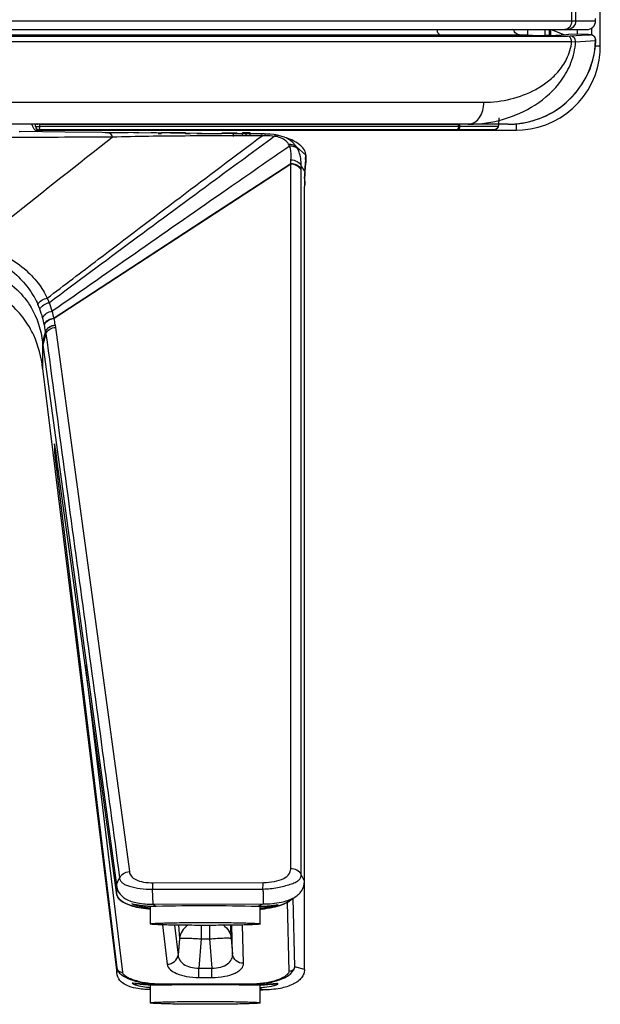
# Model space of a CAD drawing. Units: inches. Extents: x 0 to 157, y 0 to 118.
# Drawn here: x 152 to 154, y 42 to 46 of the extents above; entities that cross this region are included whole.
import ezdxf

# ---------------------------------------------------------------- set-up
doc = ezdxf.new("R2010")
doc.units = ezdxf.units.IN
doc.header["$LTSCALE"] = 8.661417
doc.header["$MEASUREMENT"] = 0
doc.layers.add('3_ALL_AXES', color=7, linetype='CONTINUOUS')
doc.layers.add('7_ALL_FEATURES', color=7, linetype='CONTINUOUS')

msp = doc.modelspace()

# ---------------------------------------------------------------- linework, layer by layer
at = {"layer": '3_ALL_AXES', "color": 7, "linetype": 'Continuous'}
for p, q in [((154.2854, 45.7789), (154.2854, 80.7823)), ((153.7023, 45.8371), (144.5308, 45.8362)), ((152.8676, 45.8365), (152.4674, 45.8364)), ((153.4948, 45.8369), (153.3008, 45.8367)), ((153.6385, 45.837), (153.4948, 45.8369)), ((153.7023, 45.8371), (153.6385, 45.837)), ((153.7023, 45.8371), (153.7023, 45.8376)), ((153.9717, 45.8376), (153.7023, 45.8371)), ((154.0244, 45.8376), (154.0244, 45.8174)), ((154.0874, 45.8376), (154.0874, 45.8167)), ((154.1029, 45.8376), (154.1029, 45.8167)), ((154.1067, 45.8376), (154.1067, 45.8309)), ((154.109, 45.8376), (154.1545, 45.82)), ((154.2027, 45.8376), (154.2027, 45.8205)), ((154.2539, 45.8429), (154.2539, 45.8186)), ((153.7157, 45.8174), (144.5308, 45.8165)), ((144.5308, 45.8143), (154.1674, 45.8145)), ((152.8762, 45.8168), (152.4741, 45.8167)), ((153.5069, 45.8172), (153.3118, 45.817)), ((153.6515, 45.8173), (153.5069, 45.8172)), ((153.7157, 45.8174), (153.6515, 45.8173)), ((154.0004, 45.8179), (153.7157, 45.8174)), ((154.0244, 45.8174), (154.0004, 45.8179)), ((154.1029, 45.8167), (154.0874, 45.8167)), ((154.1029, 45.8167), (154.108, 45.817)), ((154.108, 45.817), (154.1628, 45.8205)), ((154.1628, 45.8205), (154.1733, 45.8212)), ((154.1674, 45.8145), (154.1781, 45.8147)), ((154.2383, 45.8196), (154.1733, 45.8212)), ((154.1781, 45.8147), (154.2383, 45.8184)), ((154.1969, 45.7941), (154.2686, 45.7988)), ((154.2434, 45.8195), (154.2383, 45.8196)), ((154.2383, 45.8184), (154.2498, 45.8191)), ((154.2459, 45.8194), (154.2434, 45.8195)), ((154.2686, 45.7988), (154.2692, 45.7989)), ((144.5308, 45.7946), (154.1827, 45.7948)), ((154.1827, 45.7948), (154.1969, 45.7941)), ((154.2679, 45.7789), (154.2854, 45.7789)), ((102.1292, 45.5777), (153.8684, 45.5777)), ((153.9217, 45.4946), (153.9231, 45.522)), ((153.9556, 45.499), (102.1292, 45.499)), ((152.2642, 45.4905), (152.2638, 45.499)), ((153.9063, 45.4793), (152.276, 45.4793)), ((152.2793, 45.499), (153.7781, 45.499)), ((152.2797, 45.4905), (152.2793, 45.499)), ((153.9179, 45.4905), (152.2797, 45.4905)), ((153.771, 45.4795), (153.7695, 45.4793)), ((153.7778, 45.4905), (153.7781, 45.499)), ((153.7826, 45.4905), (153.7831, 45.499)), ((153.8088, 45.499), (153.8045, 45.499)), ((153.8125, 45.499), (153.8135, 45.499)), ((153.9187, 45.4908), (153.9179, 45.4905)), ((153.9204, 45.4902), (153.9212, 45.4921)), ((153.9843, 45.5006), (153.9843, 45.4777)), ((152.3694, 45.4711), (152.2071, 45.4728)), ((152.2634, 45.4777), (153.9843, 45.4777)), ((152.2712, 45.4721), (152.2691, 45.4733)), ((152.6337, 45.4678), (152.3694, 45.4711)), ((152.5957, 45.4688), (152.513, 45.4688)), ((152.5957, 45.4683), (152.5957, 45.4688)), ((152.6278, 45.4688), (152.614, 45.4688)), ((152.614, 45.4681), (152.614, 45.4688)), ((152.6783, 45.4688), (152.6278, 45.467)), ((152.6278, 45.467), (152.6278, 45.4688)), ((152.6967, 45.4688), (152.6783, 45.4688)), ((152.6783, 45.4674), (152.6783, 45.4688)), ((152.6967, 45.4672), (152.6967, 45.4688)), ((152.7151, 45.4647), (152.703, 45.4647)), ((152.7702, 45.4688), (152.7151, 45.4688)), ((152.7151, 45.467), (152.7151, 45.4688)), ((152.7817, 45.4687), (152.7702, 45.4688)), ((152.7702, 45.4664), (152.7702, 45.4688)), ((152.7909, 45.4685), (152.7817, 45.4687)), ((152.7817, 45.4663), (152.7817, 45.4687)), ((152.7978, 45.4682), (152.7909, 45.4685)), ((152.7909, 45.4662), (152.7909, 45.4685)), ((152.8001, 45.4679), (152.7978, 45.4682)), ((152.7978, 45.4662), (152.7978, 45.4682)), ((152.8001, 45.4662), (152.8001, 45.4679)), ((152.8024, 45.4652), (152.8001, 45.4654)), ((152.8179, 45.4647), (152.8024, 45.4647)), ((152.9097, 45.4647), (152.8408, 45.4647)), ((152.9241, 45.4646), (152.9097, 45.4647)), ((152.9309, 45.4645), (152.9241, 45.4646)), ((152.9447, 45.4667), (152.931, 45.4667)), ((152.931, 45.4651), (152.931, 45.4667)), ((152.9539, 45.4674), (152.9447, 45.4674)), ((152.9447, 45.465), (152.9447, 45.4674)), ((152.9539, 45.4649), (152.9539, 45.4674)), ((152.9631, 45.4667), (152.9539, 45.4667)), ((152.9723, 45.4674), (152.9631, 45.4674)), ((152.9631, 45.4649), (152.9631, 45.4674)), ((152.9723, 45.4556), (152.9723, 45.4674)), ((152.9861, 45.4667), (152.9723, 45.4667)), ((152.9861, 45.4647), (152.9861, 45.4667)), ((153.0182, 45.4688), (153.0045, 45.4683)), ((153.0045, 45.4564), (153.0045, 45.4683)), ((153.032, 45.4688), (153.0182, 45.4688)), ((153.0182, 45.457), (153.0182, 45.4688)), ((153.032, 45.457), (153.032, 45.4688)), ((153.0907, 45.464), (153.0839, 45.4641)), ((153.1305, 45.4597), (153.1305, 45.4597)), ((153.1558, 45.4519), (153.1553, 45.4521)), ((153.156, 45.4519), (153.1555, 45.4521)), ((153.156, 45.4519), (153.1556, 45.452)), ((153.2316, 45.3882), (153.1966, 45.4199)), ((153.2302, 45.3733), (153.2316, 45.3882)), ((153.2316, 45.3882), (153.2316, 45.3609)), ((153.1775, 45.3578), (152.33, 44.8053)), ((153.1774, 45.3558), (152.3302, 44.8043)), ((153.1771, 42.8352), (153.1774, 45.3558)), ((153.1774, 45.3558), (153.1775, 45.3578)), ((153.1775, 45.3578), (153.1782, 45.3718)), ((153.2274, 45.3305), (153.2145, 45.3507)), ((153.2266, 45.3049), (153.2316, 45.3609)), ((153.2295, 45.3303), (153.2315, 45.3587)), ((153.2315, 45.3587), (153.2316, 45.3604)), ((153.2316, 45.3604), (153.2316, 45.3609)), ((153.2316, 45.3609), (153.2316, 45.3609)), ((153.2148, 42.8142), (153.2147, 45.3347)), ((153.2276, 45.2954), (153.2295, 45.3303)), ((153.2264, 42.4749), (153.2264, 45.276)), ((152.2952, 44.7824), (152.2954, 44.7815)), ((152.3345, 44.7811), (152.3346, 44.7801)), ((152.3346, 44.7801), (152.3358, 44.7722)), ((152.2993, 44.7582), (152.2894, 44.7187)), ((152.2994, 44.7573), (152.2895, 44.7177)), ((152.3009, 44.7495), (152.2906, 44.7095)), ((152.2993, 44.7582), (152.2994, 44.7573)), ((152.3358, 44.7722), (152.5997, 42.8252)), ((152.2894, 44.7187), (152.5531, 42.776)), ((152.2894, 44.7187), (152.2894, 44.6248)), ((152.2894, 44.6248), (152.555, 42.4625)), ((152.3315, 44.3553), (152.3315, 44.3302)), ((152.3329, 44.3478), (152.3335, 44.3435)), ((152.3335, 44.3435), (152.3346, 44.3362)), ((152.3346, 44.3362), (152.3363, 44.3243)), ((152.335, 44.3334), (152.3346, 44.336)), ((152.3363, 44.3243), (152.3383, 44.3099)), ((152.3367, 44.3215), (152.3363, 44.324)), ((152.3385, 44.3085), (152.3367, 44.3215)), ((152.3332, 44.3129), (152.3346, 44.3008)), ((152.3346, 44.3008), (152.3389, 44.2645)), ((152.3383, 44.3099), (152.3387, 44.3071)), ((152.3386, 44.3073), (152.3385, 44.3085)), ((152.5551, 42.7425), (152.3386, 44.3073)), ((152.3386, 44.3073), (152.3387, 44.3071)), ((152.3389, 44.2645), (152.5551, 42.4804)), ((152.4413, 43.5652), (152.5746, 42.4649)), ((152.553, 42.7761), (152.5649, 42.8023)), ((153.2264, 42.7907), (153.2148, 42.8142)), ((152.5551, 42.7425), (152.5531, 42.776)), ((152.6848, 42.7851), (153.0794, 42.786)), ((152.5551, 42.7425), (152.5551, 42.7423)), ((152.683, 42.7617), (153.0777, 42.7627)), ((152.6847, 42.7085), (152.683, 42.7617)), ((152.6098, 42.7098), (152.6224, 42.7073)), ((152.6173, 42.7082), (152.6214, 42.7074)), ((152.6214, 42.7074), (152.6246, 42.7068)), ((152.6796, 42.7016), (152.6857, 42.7016)), ((152.6847, 42.7085), (153.0787, 42.7094)), ((152.6847, 42.7085), (152.6945, 42.7017)), ((152.6857, 42.7016), (152.6868, 42.7016)), ((152.6866, 42.7016), (152.6857, 42.7016)), ((152.6868, 42.7016), (152.6895, 42.7016)), ((152.6895, 42.7016), (152.6934, 42.7017)), ((152.6934, 42.7017), (152.6953, 42.7017)), ((152.6953, 42.7017), (152.6945, 42.7017)), ((152.6945, 42.7017), (152.6953, 42.7017)), ((153.0586, 42.7014), (153.0595, 42.7014)), ((153.0586, 42.7014), (153.0608, 42.7013)), ((153.0586, 42.7014), (153.0595, 42.7014)), ((153.0595, 42.7014), (153.0787, 42.7094)), ((153.0608, 42.7013), (153.0629, 42.7013)), ((153.0629, 42.7013), (153.0668, 42.7012)), ((153.0668, 42.7012), (153.0702, 42.7012)), ((153.0674, 42.7012), (153.0684, 42.7013)), ((153.0702, 42.7012), (153.0737, 42.7013)), ((153.1203, 42.7049), (153.1252, 42.7057)), ((153.1219, 42.6993), (153.1303, 42.7015)), ((153.1719, 42.4682), (153.166, 42.7158)), ((153.1775, 42.7238), (153.1774, 42.7237)), ((153.1914, 42.4846), (153.1856, 42.7301)), ((152.7182, 42.6347), (152.7352, 42.4937)), ((152.7613, 42.6336), (152.7743, 42.5266)), ((152.7755, 42.6334), (152.7791, 42.5862)), ((152.8572, 42.6328), (152.8572, 42.5843)), ((152.886, 42.6328), (152.886, 42.5843)), ((152.9644, 42.5863), (152.9627, 42.6333)), ((152.9692, 42.5297), (152.9668, 42.6334)), ((153.0084, 42.497), (153.0052, 42.6341)), ((152.7791, 42.5862), (152.7743, 42.5266)), ((152.8572, 42.5843), (152.8489, 42.48)), ((152.8572, 42.5843), (152.886, 42.5843)), ((152.886, 42.5843), (152.8949, 42.48)), ((152.9644, 42.5863), (152.9692, 42.5297)), ((153.2264, 42.4749), (153.1914, 42.4846)), ((152.555, 42.4625), (152.5551, 42.4804)), ((152.8489, 42.48), (152.8949, 42.48)), ((152.8489, 42.4462), (152.8489, 42.48)), ((152.8949, 42.4462), (152.8949, 42.48)), ((152.625, 42.4247), (152.6132, 42.4262)), ((152.6333, 42.4235), (152.6386, 42.4229)), ((152.6937, 42.4195), (152.6991, 42.4195)), ((152.6991, 42.4195), (152.7015, 42.4195)), ((152.6991, 42.4195), (152.6999, 42.4195)), ((152.6999, 42.4195), (152.6991, 42.4195)), ((152.7015, 42.4195), (152.7064, 42.4195)), ((152.7064, 42.4195), (152.7092, 42.4196)), ((152.7085, 42.4196), (152.7122, 42.4221)), ((152.7085, 42.4196), (152.7092, 42.4196)), ((152.7092, 42.4196), (152.7085, 42.4196)), ((152.7092, 42.4196), (152.7122, 42.4197)), ((152.7122, 42.4237), (153.032, 42.4237)), ((152.7122, 42.4221), (152.7122, 42.4237)), ((152.7122, 42.4221), (153.032, 42.4221)), ((152.8489, 42.4462), (152.8949, 42.4462)), ((153.032, 42.4221), (153.032, 42.4237)), ((153.0379, 42.4195), (153.032, 42.4221)), ((153.0322, 42.4196), (153.0372, 42.4195)), ((153.0379, 42.4195), (153.0372, 42.4195)), ((153.0372, 42.4195), (153.0409, 42.4194)), ((153.0379, 42.4195), (153.0372, 42.4195)), ((153.0409, 42.4194), (153.0435, 42.4194)), ((153.0435, 42.4194), (153.047, 42.4194)), ((153.0495, 42.4194), (153.047, 42.4194)), ((153.0479, 42.4194), (153.0471, 42.4194)), ((153.1021, 42.4218), (153.1078, 42.4223)), ((153.1078, 42.4223), (153.1103, 42.4226)), ((153.1264, 42.4241), (153.1145, 42.4231)), ((153.0773, 42.4019), (153.0682, 42.406)), ((153.0682, 42.402), (153.0773, 42.4019))]:
    msp.add_line(p, q, dxfattribs=at)
for points in [[(152.4674, 45.8364), (151.9508, 45.8363), (151.6298, 45.8362), (151.2578, 45.8362), (150.8274, 45.8362), (150.3305, 45.8362), (149.7571, 45.8362), (149.0997, 45.8362)], [(153.3008, 45.8367), (153.0341, 45.8365), (152.8676, 45.8365)], [(152.4741, 45.8167), (151.9559, 45.8166), (151.6341, 45.8166), (151.2613, 45.8165), (150.8303, 45.8165), (150.3328, 45.8165), (149.7588, 45.8165), (149.101, 45.8165)], [(151.1595, 45.8143), (151.5242, 45.8143), (151.8424, 45.8143), (152.1206, 45.8143), (152.3664, 45.8143), (152.586, 45.8143), (152.7843, 45.8143), (152.9652, 45.8143), (153.1319, 45.8143), (153.2869, 45.8144), (153.4325, 45.8144), (153.7022, 45.8144)], [(153.3118, 45.817), (153.0435, 45.8169), (152.8762, 45.8168)], [(153.7022, 45.8144), (153.829, 45.8144), (153.9514, 45.8144), (154.0654, 45.8145), (154.1674, 45.8145)], [(153.9556, 45.499), (153.9781, 45.4998), (154.0074, 45.5033), (154.0362, 45.5095), (154.0644, 45.5182), (154.0915, 45.5296), (154.1174, 45.5433), (154.1418, 45.5594), (154.1646, 45.5776), (154.1855, 45.5977), (154.2043, 45.6196), (154.221, 45.6431), (154.2353, 45.6679), (154.2473, 45.6939), (154.2567, 45.7209), (154.2636, 45.7485), (154.2678, 45.7766), (154.2692, 45.7989)], [(154.2566, 45.8178), (154.2554, 45.8182), (154.2543, 45.8186), (154.2533, 45.8188), (154.2523, 45.8189), (154.2515, 45.8191), (154.2508, 45.8191), (154.2502, 45.8192), (154.2495, 45.8192), (154.2488, 45.8193), (154.2479, 45.8193), (154.2459, 45.8194)], [(154.2683, 45.8055), (154.2677, 45.8071), (154.267, 45.8085), (154.2662, 45.8099), (154.2654, 45.8112), (154.2644, 45.8123), (154.2634, 45.8134), (154.2624, 45.8144), (154.2613, 45.8153), (154.2601, 45.8161), (154.259, 45.8167), (154.2578, 45.8173), (154.2566, 45.8178)], [(154.2691, 45.8022), (154.2687, 45.8039), (154.2683, 45.8055)], [(154.2692, 45.7989), (154.2692, 45.8004), (154.2691, 45.8022)], [(151.1628, 45.7946), (151.5282, 45.7946), (151.847, 45.7946), (152.1261, 45.7946), (152.3726, 45.7946), (152.593, 45.7946), (152.7922, 45.7946), (152.9739, 45.7946), (153.1414, 45.7947), (153.2973, 45.7947), (153.4437, 45.7947), (153.715, 45.7947)], [(153.715, 45.7947), (153.8425, 45.7947), (153.9656, 45.7948), (154.0802, 45.7948), (154.1827, 45.7948)], [(153.9843, 45.4777), (154.0068, 45.4785), (154.035, 45.482), (154.0629, 45.4882), (154.09, 45.4969), (154.1163, 45.5083), (154.1413, 45.522), (154.165, 45.5381), (154.187, 45.5563), (154.2072, 45.5765), (154.2254, 45.5986), (154.2414, 45.6223), (154.2551, 45.6474), (154.2664, 45.6736), (154.2751, 45.7008), (154.2812, 45.7286), (154.2846, 45.7569), (154.2854, 45.7789)], [(152.2691, 45.4733), (152.266, 45.4755), (152.2626, 45.4783), (152.2594, 45.4819), (152.2563, 45.4863), (152.2538, 45.4913), (152.2519, 45.497), (152.2516, 45.499)], [(153.9063, 45.4793), (153.908, 45.4794), (153.9109, 45.4801), (153.9135, 45.4814), (153.9158, 45.4832), (153.9177, 45.4853), (153.9192, 45.4877), (153.9204, 45.4902)], [(153.0839, 45.4641), (152.9692, 45.4648), (152.8591, 45.4656), (152.7471, 45.4666), (152.6337, 45.4678)], [(153.1226, 45.461), (153.1167, 45.4619), (153.1037, 45.4633), (153.0907, 45.464)], [(153.1305, 45.4597), (153.1238, 45.4609), (153.1226, 45.461)], [(153.1553, 45.4522), (153.1502, 45.4541), (153.1376, 45.458), (153.1305, 45.4597)], [(153.1775, 45.3578), (152.891, 45.171), (152.6085, 44.9869), (152.33, 44.8053)], [(152.5551, 42.7423), (152.5561, 42.7379), (152.558, 42.7336), (152.5604, 42.7297), (152.5633, 42.7264), (152.5665, 42.7233), (152.57, 42.7205), (152.5738, 42.7178), (152.578, 42.7152), (152.5826, 42.7128), (152.5876, 42.7104), (152.5929, 42.7081), (152.5987, 42.7059), (152.6048, 42.7038), (152.6114, 42.7018)], [(153.1774, 42.7237), (153.1819, 42.7274), (153.1854, 42.73), (153.1882, 42.7317)], [(152.6114, 42.7018), (152.6183, 42.7), (152.6256, 42.6982), (152.6333, 42.6966), (152.6415, 42.6951), (152.6499, 42.6937), (152.6588, 42.6925), (152.668, 42.6915), (152.6745, 42.6909)], [(152.6161, 42.7085), (152.6161, 42.7085), (152.6163, 42.7084), (152.6167, 42.7084), (152.6173, 42.7082)], [(152.6246, 42.7068), (152.6265, 42.7065), (152.6285, 42.7061), (152.6308, 42.7057), (152.6332, 42.7053), (152.6358, 42.7049), (152.6387, 42.7045), (152.6417, 42.7041), (152.6449, 42.7037), (152.6484, 42.7034), (152.6521, 42.703), (152.656, 42.7027), (152.6602, 42.7023), (152.6646, 42.7021), (152.6693, 42.7019), (152.6743, 42.7017), (152.6796, 42.7016)], [(153.0682, 42.6909), (153.0719, 42.6912), (153.0829, 42.6923), (153.0934, 42.6938), (153.1034, 42.6954), (153.1129, 42.6973), (153.1219, 42.6993)], [(153.0737, 42.7013), (153.0772, 42.7013), (153.0805, 42.7014), (153.0838, 42.7015), (153.0869, 42.7017), (153.09, 42.7018), (153.0929, 42.702), (153.0957, 42.7022), (153.0984, 42.7024), (153.101, 42.7026), (153.1035, 42.7029), (153.1058, 42.7031), (153.1081, 42.7033), (153.1102, 42.7036), (153.1122, 42.7038), (153.114, 42.7041), (153.1158, 42.7043), (153.1174, 42.7045), (153.1203, 42.7049)], [(153.1252, 42.7057), (153.1257, 42.7057), (153.1262, 42.7058), (153.1264, 42.7058), (153.1264, 42.7058)], [(153.1303, 42.7015), (153.1381, 42.7038), (153.1453, 42.7063), (153.1519, 42.7089), (153.158, 42.7116), (153.1635, 42.7143), (153.1684, 42.7172), (153.1727, 42.7201), (153.1766, 42.7231), (153.1775, 42.7238)], [(152.62, 42.425), (152.62, 42.425), (152.6203, 42.425), (152.621, 42.425), (152.6219, 42.4249), (152.6232, 42.4247)], [(152.6232, 42.4247), (152.6265, 42.4243), (152.6333, 42.4235)], [(152.6386, 42.4229), (152.6415, 42.4225), (152.6445, 42.4222), (152.6476, 42.4219), (152.6507, 42.4216), (152.6538, 42.4213), (152.6571, 42.4211), (152.6603, 42.4208), (152.6636, 42.4206), (152.667, 42.4204), (152.6703, 42.4202), (152.6737, 42.42), (152.6771, 42.4199), (152.6805, 42.4198), (152.6839, 42.4197), (152.6873, 42.4196), (152.6905, 42.4195), (152.6937, 42.4195)], [(153.0495, 42.4194), (153.0562, 42.4194), (153.0623, 42.4195), (153.068, 42.4197), (153.0733, 42.4199), (153.0782, 42.4202), (153.0829, 42.4204), (153.0872, 42.4207), (153.0914, 42.421), (153.0952, 42.4213), (153.1021, 42.4218)], [(153.1103, 42.4226), (153.1146, 42.4229), (153.1163, 42.4231), (153.1178, 42.4232), (153.119, 42.4233), (153.1199, 42.4233), (153.1206, 42.4234), (153.1207, 42.4234)]]:
    msp.add_lwpolyline(points, dxfattribs=at)
for centre, radius, start, end in [((154.2485, 45.7994), 0.0201, 9.5766, 20.6039), ((154.2485, 45.7993), 0.0201, 358.559, 9.5564), ((153.9567, 45.8135), 0.3142, 302.0598, 303.2002), ((153.9554, 45.8164), 0.3173, 286.5655, 289.1942), ((153.9555, 45.816), 0.317, 289.1947, 291.8397), ((153.9557, 45.8155), 0.3164, 291.8399, 294.0312), ((153.9559, 45.8151), 0.316, 294.0313, 296.9743), ((153.9562, 45.8145), 0.3153, 296.9749, 298.7546), ((153.9564, 45.8142), 0.3149, 298.7544, 302.0587), ((152.276, 45.4911), 0.0118, 183, 270), ((152.2684, 45.6428), 0.1442, 274.1002, 274.3377), ((153.8125, 45.5387), 0.0397, 270.0003, 271.4761), ((153.8125, 45.5389), 0.0399, 271.4772, 274.1315), ((153.8125, 45.9495), 0.4506, 270.1318, 270.3689), ((153.9132, 45.495), 0.00854, 339.731, 344.1497), ((153.9131, 45.495), 0.00856, 344.1795, 356.9856), ((153.955, 45.8181), 0.3191, 270.101, 274.4307), ((153.9551, 45.8176), 0.3186, 274.433, 279.3712), ((153.9551, 45.8174), 0.3184, 279.3725, 280.4367), ((153.9551, 45.8172), 0.3182, 280.4365, 284.2988), ((153.9552, 45.8168), 0.3177, 284.3002, 286.5656), ((152.21, 45.4962), 0.0234, 258.9949, 268.1747), ((153.1172, 41.9392), 3.5189, 90.4811, 90.6887), ((153.0893, 45.254), 0.2039, 81.4323, 90.458), ((153.0906, 45.2641), 0.1938, 79.5636, 81.3872), ((153.1207, 45.3676), 0.0922, 27.6925, 34.5888), ((152.1521, 45.3338), 1.0626, 0.1605, 0.9144), ((152.8229, 45.335), 0.3917, 359.9544, 0.2542), ((155.0013, 45.233), 1.7748, 178.1439, 178.6067), ((154.1836, 45.2594), 0.9566, 177.8425, 178.1368), ((151.9854, 44.7246), 0.3148, 21.0136, 24.2685), ((152.0334, 44.7463), 0.3022, 22.1696, 25.6039), ((152.0099, 44.7372), 0.3274, 16.4015, 22.0838), ((151.9701, 44.7188), 0.3311, 15.4219, 20.9957), ((152.0309, 44.7438), 0.3054, 11.6043, 16.3263), ((151.9269, 44.7072), 0.3759, 11.5467, 15.386), ((151.9364, 44.709), 0.3663, 7.7215, 11.4061), ((152.2897, 44.7963), 0.0413, 11.1314, 12.4777), ((151.9817, 44.7287), 0.3566, 8.4504, 12.239), ((152.351, 44.3578), 0.0197, 187.3672, 197.5724), ((152.1287, 44.3184), 0.2062, 9.0725, 9.6179), ((151.9692, 44.2927), 0.3679, 8.8996, 9.1023), ((151.6746, 44.2468), 0.6659, 8.5043, 8.8802), ((151.1738, 44.1715), 1.1724, 8.3982, 8.5261), ((150.4549, 44.0656), 1.899, 8.1873, 8.3912), ((148.3363, 43.7616), 4.0394, 8.0037, 8.1387), ((152.5792, 42.7457), 0.0243, 187.4765, 189.3073), ((152.6843, 43.1109), 0.4093, 270.1928, 270.4649), ((152.6841, 43.1425), 0.4409, 270.459, 270.764), ((152.6841, 43.1437), 0.4421, 270.7662, 271.1399), ((152.6839, 43.1525), 0.4509, 271.1391, 271.3446), ((153.0702, 43.1051), 0.4038, 268.4808, 268.9418), ((153.0702, 43.106), 0.4047, 268.9455, 269.3672), ((153.07, 43.0896), 0.3883, 269.3626, 269.6214), ((153.0698, 43.053), 0.3517, 269.6233, 269.7781), ((153.14, 42.7669), 0.0572, 310.1908, 310.8862), ((152.6981, 42.9456), 0.5261, 269.4465, 269.7938), ((152.698, 42.9108), 0.4913, 269.787, 270.1265), ((152.6977, 42.9509), 0.5314, 270.2408, 270.4664), ((152.6976, 42.9657), 0.5462, 270.4621, 270.7911), ((152.6978, 42.9511), 0.5316, 270.7935, 271.1589), ((153.0491, 42.9569), 0.5375, 268.8, 269.1922), ((153.0494, 42.9771), 0.5577, 269.1951, 269.5381), ((153.0492, 42.9496), 0.5302, 269.5307, 269.8544), ((153.0489, 42.9413), 0.5219, 269.887, 270.4051), ((152.6981, 42.7213), 0.3115, 263.1987, 265.661)]:
    msp.add_arc(centre, radius, start, end, dxfattribs=at)
for points, knots in [([(153.7157, 45.8174), (153.7119, 45.8176), (153.704, 45.8236), (153.7023, 45.8323), (153.7023, 45.8371)], [0, 0, 0, 0, 0.438643, 1, 1, 1, 1]), ([(154.0004, 45.8179), (153.9947, 45.818), (153.9831, 45.8209), (153.9759, 45.832), (153.9759, 45.8376)], [0, 0, 0, 0, 0.505879, 1, 1, 1, 1]), ([(154.1067, 45.8309), (154.1067, 45.8295), (154.1067, 45.8267), (154.1069, 45.8229), (154.1072, 45.8196), (154.1075, 45.818), (154.1078, 45.817), (154.108, 45.817)], [0, 0, 0, 0, 0.295259, 0.58403, 0.848068, 0.949981, 1, 1, 1, 1]), ([(154.0244, 45.8174), (154.0304, 45.8173), (154.0514, 45.8169), (154.0724, 45.8167), (154.0874, 45.8167)], [0, 0, 0, 0, 0.287159, 1, 1, 1, 1]), ([(154.1288, 45.5506), (154.1697, 45.5774), (154.2399, 45.6515), (154.2672, 45.75), (154.2686, 45.7988)], [0, 0, 0, 0, 0.50007, 1, 1, 1, 1]), ([(154.1827, 45.7948), (154.1827, 45.7996), (154.1802, 45.809), (154.1715, 45.8144), (154.1674, 45.8145)], [0, 0, 0, 0, 0.538128, 1, 1, 1, 1]), ([(154.1969, 45.7941), (154.1971, 45.7992), (154.1934, 45.8099), (154.1831, 45.8145), (154.1781, 45.8147)], [0, 0, 0, 0, 0.503587, 1, 1, 1, 1]), ([(154.2498, 45.8191), (154.2499, 45.8191), (154.2502, 45.8191), (154.2476, 45.8194), (154.2452, 45.8194), (154.2407, 45.8196), (154.2383, 45.8196)], [0, 0, 0, 0, 0.019903, 0.048478, 0.395782, 1, 1, 1, 1]), ([(154.2673, 45.8064), (154.266, 45.81), (154.2612, 45.8164), (154.2536, 45.819), (154.2498, 45.8191)], [0, 0, 0, 0, 0.502792, 1, 1, 1, 1]), ([(153.8154, 45.499), (153.8569, 45.4993), (153.94, 45.5113), (154.0565, 45.563), (154.139, 45.6375), (154.1844, 45.7193), (154.1954, 45.7685), (154.1969, 45.7941)], [0, 0, 0, 0, 0.236472, 0.471726, 0.71812, 0.853599, 1, 1, 1, 1]), ([(153.8684, 45.5777), (153.9007, 45.5777), (153.9652, 45.5855), (154.0415, 45.6143), (154.0968, 45.6497), (154.1357, 45.6853), (154.1691, 45.7331), (154.1809, 45.7732), (154.1827, 45.7948)], [0, 0, 0, 0, 0.233331, 0.46418, 0.582603, 0.706768, 0.842948, 1, 1, 1, 1]), ([(153.8153, 45.4991), (153.8226, 45.4996), (153.8377, 45.5052), (153.8549, 45.5236), (153.8659, 45.5488), (153.8684, 45.5679), (153.8684, 45.5777)], [0, 0, 0, 0, 0.210683, 0.447266, 0.714125, 1, 1, 1, 1]), ([(152.2787, 45.499), (152.2769, 45.4989), (152.2736, 45.4987), (152.269, 45.4985), (152.2661, 45.4988), (152.2641, 45.4986), (152.2638, 45.499)], [0, 0, 0, 0, 0.349396, 0.670701, 0.901962, 1, 1, 1, 1]), ([(152.2638, 45.499), (152.2638, 45.499), (152.2638, 45.499), (152.2638, 45.499), (152.2638, 45.499)], [0, 0, 0, 0, 0.528974, 1, 1, 1, 1]), ([(152.2797, 45.4905), (152.2779, 45.4904), (152.2745, 45.4902), (152.2694, 45.4899), (152.2668, 45.4904), (152.2643, 45.4901), (152.2642, 45.4905)], [0, 0, 0, 0, 0.353979, 0.682115, 0.913476, 1, 1, 1, 1]), ([(152.276, 45.4793), (152.2774, 45.4793), (152.2794, 45.4844), (152.2797, 45.4878), (152.2797, 45.4905)], [0, 0, 0, 0, 0.338969, 1, 1, 1, 1]), ([(153.7778, 45.4905), (153.7778, 45.4892), (153.7772, 45.4849), (153.7741, 45.4803), (153.771, 45.4795)], [0, 0, 0, 0, 0.290001, 1, 1, 1, 1]), ([(153.7826, 45.4905), (153.7825, 45.4876), (153.7799, 45.4817), (153.7739, 45.4793), (153.7711, 45.4793)], [0, 0, 0, 0, 0.503502, 1, 1, 1, 1]), ([(153.9179, 45.4905), (153.9177, 45.4876), (153.9152, 45.4817), (153.9092, 45.4793), (153.9063, 45.4793)], [0, 0, 0, 0, 0.503502, 1, 1, 1, 1]), ([(153.9217, 45.4958), (153.9215, 45.4952), (153.9208, 45.4934), (153.9198, 45.4914), (153.9187, 45.4908)], [0, 0, 0, 0, 0.334976, 1, 1, 1, 1]), ([(152.5386, 45.4526), (152.4976, 45.4526), (152.3298, 45.452), (152.162, 45.4513), (152.0352, 45.4516)], [0, 0, 0, 0, 0.244111, 1, 1, 1, 1]), ([(152.0613, 45.0735), (152.0982, 45.1035), (152.2564, 45.231), (152.4159, 45.3569), (152.5386, 45.4526)], [0, 0, 0, 0, 0.234019, 1, 1, 1, 1]), ([(152.3059, 44.8769), (152.3667, 44.9232), (152.6223, 45.1179), (152.8789, 45.3111), (153.0749, 45.4579)], [0, 0, 0, 0, 0.237794, 1, 1, 1, 1]), ([(153.1197, 45.4557), (153.0491, 45.404), (152.7797, 45.2063), (152.511, 45.0076), (152.3133, 44.8603)], [0, 0, 0, 0, 0.261965, 1, 1, 1, 1]), ([(152.5245, 45.4692), (152.526, 45.4691), (152.5335, 45.4667), (152.5368, 45.4585), (152.5386, 45.4526)], [0, 0, 0, 0, 0.188735, 1, 1, 1, 1]), ([(153.0749, 45.4579), (152.9832, 45.4577), (152.8044, 45.4573), (152.6256, 45.4552), (152.5386, 45.4526)], [0, 0, 0, 0, 0.513121, 1, 1, 1, 1]), ([(153.0708, 45.4642), (153.0717, 45.4642), (153.0737, 45.4619), (153.0744, 45.4595), (153.0749, 45.4579)], [0, 0, 0, 0, 0.345782, 1, 1, 1, 1]), ([(153.0839, 45.4641), (153.0848, 45.4641), (153.0866, 45.4618), (153.0872, 45.4596), (153.0877, 45.458)], [0, 0, 0, 0, 0.337871, 1, 1, 1, 1]), ([(153.1226, 45.461), (153.122, 45.4611), (153.1207, 45.4587), (153.1201, 45.4571), (153.1197, 45.4557)], [0, 0, 0, 0, 0.294621, 1, 1, 1, 1]), ([(153.1305, 45.4597), (153.1297, 45.4598), (153.1274, 45.4581), (153.1264, 45.4561), (153.1257, 45.4547)], [0, 0, 0, 0, 0.343034, 1, 1, 1, 1]), ([(153.1518, 45.4452), (153.15, 45.4463), (153.1417, 45.4506), (153.1327, 45.4532), (153.1257, 45.4547)], [0, 0, 0, 0, 0.228481, 1, 1, 1, 1]), ([(153.1697, 45.4275), (153.1688, 45.4291), (153.1639, 45.4361), (153.1574, 45.4418), (153.1518, 45.4452)], [0, 0, 0, 0, 0.222257, 1, 1, 1, 1]), ([(153.1966, 45.4199), (153.1944, 45.4231), (153.1834, 45.4367), (153.1683, 45.4467), (153.1558, 45.4519)], [0, 0, 0, 0, 0.223063, 1, 1, 1, 1]), ([(153.2316, 45.3882), (153.2316, 45.3939), (153.2277, 45.407), (153.2123, 45.4247), (153.1876, 45.4406), (153.1673, 45.4485), (153.156, 45.4519)], [0, 0, 0, 0, 0.164808, 0.376609, 0.660987, 1, 1, 1, 1]), ([(153.1731, 45.4208), (153.099, 45.3694), (152.8156, 45.1728), (152.5326, 44.9756), (152.324, 44.8297)], [0, 0, 0, 0, 0.261661, 1, 1, 1, 1]), ([(153.1697, 45.4275), (153.1722, 45.4278), (153.1817, 45.4282), (153.1914, 45.4246), (153.1966, 45.4199)], [0, 0, 0, 0, 0.267748, 1, 1, 1, 1]), ([(153.2023, 45.4105), (153.1988, 45.4142), (153.1895, 45.42), (153.1786, 45.4212), (153.1731, 45.4208)], [0, 0, 0, 0, 0.481917, 1, 1, 1, 1]), ([(153.1782, 45.3718), (153.1786, 45.3758), (153.1798, 45.3922), (153.178, 45.4093), (153.1731, 45.4208)], [0, 0, 0, 0, 0.242525, 1, 1, 1, 1]), ([(153.2147, 45.3505), (153.2148, 45.3551), (153.2146, 45.3756), (153.2097, 45.3964), (153.2023, 45.4105)], [0, 0, 0, 0, 0.22651, 1, 1, 1, 1]), ([(153.2302, 45.3733), (153.2299, 45.3699), (153.2287, 45.3556), (153.2279, 45.3413), (153.2274, 45.3305)], [0, 0, 0, 0, 0.242532, 1, 1, 1, 1]), ([(153.2147, 45.3347), (153.2115, 45.3412), (153.2003, 45.3525), (153.185, 45.356), (153.1774, 45.3558)], [0, 0, 0, 0, 0.486393, 1, 1, 1, 1]), ([(153.2147, 45.3368), (153.2115, 45.3432), (153.2004, 45.3545), (153.1851, 45.358), (153.1775, 45.3578)], [0, 0, 0, 0, 0.486228, 1, 1, 1, 1]), ([(153.1782, 45.3718), (153.1857, 45.3718), (153.2005, 45.3682), (153.2114, 45.3571), (153.2145, 45.3507)], [0, 0, 0, 0, 0.514069, 1, 1, 1, 1]), ([(153.2274, 45.3305), (153.2272, 45.3261), (153.2266, 45.3079), (153.2264, 45.2898), (153.2264, 45.276)], [0, 0, 0, 0, 0.242319, 1, 1, 1, 1]), ([(153.2264, 45.2193), (153.2264, 45.2241), (153.2264, 45.243), (153.2267, 45.262), (153.227, 45.2761)], [0, 0, 0, 0, 0.25438, 1, 1, 1, 1]), ([(151.605, 45.085), (151.6967, 45.0759), (151.8326, 45.0585), (152.0043, 45.0151), (152.1137, 44.9708), (152.1965, 44.9135), (152.2623, 44.8321), (152.2835, 44.7622), (152.2894, 44.7187)], [0, 0, 0, 0, 0.329024, 0.487899, 0.6311, 0.748476, 0.84301, 1, 1, 1, 1]), ([(152.0613, 45.0735), (152.0926, 45.0615), (152.1495, 45.0357), (152.2215, 44.9874), (152.2732, 44.9342), (152.2969, 44.8957), (152.3059, 44.8769)], [0, 0, 0, 0, 0.313192, 0.5809, 0.805559, 1, 1, 1, 1]), ([(152.0468, 45.0528), (152.1008, 45.0292), (152.1739, 44.987), (152.2424, 44.9102), (152.2641, 44.8724), (152.2724, 44.854)], [0, 0, 0, 0, 0.57651, 0.802841, 1, 1, 1, 1]), ([(152.2894, 44.6248), (152.2844, 44.6657), (152.269, 44.7285), (152.2242, 44.8048), (152.1919, 44.8392), (152.1733, 44.8552)], [0, 0, 0, 0, 0.468295, 0.720509, 1, 1, 1, 1]), ([(152.2724, 44.854), (152.2755, 44.8601), (152.2854, 44.8709), (152.2989, 44.876), (152.3059, 44.8769)], [0, 0, 0, 0, 0.494282, 1, 1, 1, 1]), ([(152.2793, 44.8375), (152.2824, 44.8437), (152.2924, 44.8546), (152.3062, 44.8596), (152.3133, 44.8603)], [0, 0, 0, 0, 0.492822, 1, 1, 1, 1]), ([(152.2893, 44.8069), (152.2924, 44.8132), (152.3026, 44.8243), (152.3167, 44.8291), (152.324, 44.8297)], [0, 0, 0, 0, 0.490668, 1, 1, 1, 1]), ([(152.2952, 44.7824), (152.2982, 44.7888), (152.3084, 44.8001), (152.3227, 44.8047), (152.33, 44.8053)], [0, 0, 0, 0, 0.489455, 1, 1, 1, 1]), ([(152.2954, 44.7815), (152.2984, 44.7878), (152.3086, 44.7991), (152.3229, 44.8038), (152.3302, 44.8043)], [0, 0, 0, 0, 0.48941, 1, 1, 1, 1]), ([(152.2993, 44.7582), (152.3022, 44.7647), (152.3125, 44.7762), (152.3271, 44.7807), (152.3345, 44.7811)], [0, 0, 0, 0, 0.488105, 1, 1, 1, 1]), ([(152.2994, 44.7573), (152.3024, 44.7637), (152.3127, 44.7752), (152.3272, 44.7797), (152.3346, 44.7801)], [0, 0, 0, 0, 0.488078, 1, 1, 1, 1]), ([(152.2994, 44.7573), (152.2996, 44.7559), (152.2997, 44.7532), (152.3007, 44.7508), (152.3008, 44.7496)], [0, 0, 0, 0, 0.543915, 1, 1, 1, 1]), ([(152.3005, 44.7493), (152.3034, 44.7558), (152.3138, 44.7673), (152.3284, 44.7718), (152.3358, 44.7722)], [0, 0, 0, 0, 0.48782, 1, 1, 1, 1]), ([(152.3009, 44.7495), (152.323, 44.5871), (152.3664, 44.2624), (152.4549, 43.6134), (152.5208, 43.1267), (152.5649, 42.8023)], [0, 0, 0, 0, 0.250274, 0.500163, 1, 1, 1, 1]), ([(152.3321, 44.3529), (152.332, 44.3533), (152.332, 44.3537), (152.3315, 44.3556), (152.3315, 44.3553)], [0, 0, 0, 0, 0.602282, 1, 1, 1, 1]), ([(152.3315, 44.3302), (152.3315, 44.3284), (152.3322, 44.3227), (152.3327, 44.3169), (152.3332, 44.3129)], [0, 0, 0, 0, 0.305961, 1, 1, 1, 1]), ([(152.5649, 42.8023), (152.5678, 42.8087), (152.5779, 42.8201), (152.5923, 42.8247), (152.5997, 42.8252)], [0, 0, 0, 0, 0.487808, 1, 1, 1, 1]), ([(152.5649, 42.8022), (152.5654, 42.7989), (152.5674, 42.7921), (152.5749, 42.7836), (152.5863, 42.7774), (152.6073, 42.7702), (152.64, 42.7637), (152.6679, 42.7615), (152.683, 42.7617)], [0, 0, 0, 0, 0.076896, 0.155821, 0.250091, 0.366812, 0.659634, 1, 1, 1, 1]), ([(152.5997, 42.8252), (152.6004, 42.8197), (152.6055, 42.8073), (152.6246, 42.7939), (152.6522, 42.7866), (152.6734, 42.7851), (152.6848, 42.7851)], [0, 0, 0, 0, 0.164318, 0.375687, 0.6632, 1, 1, 1, 1]), ([(153.0777, 42.7627), (153.0953, 42.763), (153.121, 42.766), (153.1533, 42.7731), (153.1744, 42.7789), (153.1918, 42.7854), (153.2052, 42.7926), (153.2135, 42.8026), (153.2148, 42.8105), (153.2148, 42.8142)], [0, 0, 0, 0, 0.337487, 0.495544, 0.638211, 0.758532, 0.852818, 0.927548, 1, 1, 1, 1]), ([(153.0794, 42.786), (153.0926, 42.7861), (153.1176, 42.7884), (153.1499, 42.7977), (153.1725, 42.8138), (153.1771, 42.8289), (153.1771, 42.8352)], [0, 0, 0, 0, 0.333527, 0.628726, 0.842325, 1, 1, 1, 1]), ([(153.2148, 42.8142), (153.2116, 42.8208), (153.2003, 42.8321), (153.1848, 42.8355), (153.1771, 42.8352)], [0, 0, 0, 0, 0.4864, 1, 1, 1, 1]), ([(152.5531, 42.776), (152.5543, 42.7671), (152.5606, 42.7475), (152.5881, 42.723), (152.6322, 42.7104), (152.6661, 42.7084), (152.6847, 42.7085)], [0, 0, 0, 0, 0.166285, 0.369761, 0.654669, 1, 1, 1, 1]), ([(152.683, 42.7617), (152.6831, 42.7642), (152.6834, 42.772), (152.6838, 42.7798), (152.6848, 42.7851)], [0, 0, 0, 0, 0.308228, 1, 1, 1, 1]), ([(153.0777, 42.7627), (153.0778, 42.7651), (153.0781, 42.7729), (153.0785, 42.7807), (153.0793, 42.786)], [0, 0, 0, 0, 0.308539, 1, 1, 1, 1]), ([(153.1882, 42.7317), (153.1992, 42.7379), (153.2193, 42.7539), (153.2264, 42.779), (153.2264, 42.7907)], [0, 0, 0, 0, 0.520437, 1, 1, 1, 1]), ([(152.6141, 42.7011), (152.6017, 42.7045), (152.579, 42.7118), (152.5571, 42.7302), (152.5552, 42.7417)], [0, 0, 0, 0, 0.524026, 1, 1, 1, 1]), ([(153.0777, 42.7627), (153.0779, 42.7583), (153.0783, 42.7494), (153.0788, 42.7361), (153.079, 42.725), (153.0791, 42.7172), (153.079, 42.7128), (153.0791, 42.7105), (153.0787, 42.7094)], [0, 0, 0, 0, 0.249853, 0.49976, 0.749738, 0.874775, 0.937298, 1, 1, 1, 1]), ([(153.0787, 42.7094), (153.1006, 42.7095), (153.1382, 42.7123), (153.1746, 42.724), (153.1882, 42.7317)], [0, 0, 0, 0, 0.583223, 1, 1, 1, 1]), ([(152.621, 42.7046), (152.6199, 42.705), (152.6177, 42.7057), (152.6145, 42.7068), (152.6116, 42.7081), (152.61, 42.7087), (152.6085, 42.7099), (152.6095, 42.7099), (152.6098, 42.7098)], [0, 0, 0, 0, 0.258811, 0.478139, 0.729559, 0.88268, 0.93572, 1, 1, 1, 1]), ([(152.6745, 42.6909), (152.6691, 42.6913), (152.6488, 42.6934), (152.6286, 42.6971), (152.6141, 42.7011)], [0, 0, 0, 0, 0.263944, 1, 1, 1, 1]), ([(152.6745, 42.6939), (152.6689, 42.6945), (152.6509, 42.6969), (152.633, 42.7007), (152.621, 42.7046)], [0, 0, 0, 0, 0.310746, 1, 1, 1, 1]), ([(152.6224, 42.7073), (152.6262, 42.7066), (152.6471, 42.7028), (152.6684, 42.7015), (152.6857, 42.7016)], [0, 0, 0, 0, 0.183991, 1, 1, 1, 1]), ([(152.6953, 42.7017), (152.7566, 42.7033), (152.8777, 42.7039), (152.9989, 42.7031), (153.0586, 42.7014)], [0, 0, 0, 0, 0.506768, 1, 1, 1, 1]), ([(152.6953, 42.7017), (152.7566, 42.7033), (152.8777, 42.7039), (152.9989, 42.7031), (153.0586, 42.7014)], [0, 0, 0, 0, 0.506559, 1, 1, 1, 1]), ([(153.1225, 42.6994), (153.1183, 42.6984), (153.1004, 42.6945), (153.0822, 42.692), (153.0683, 42.6909)], [0, 0, 0, 0, 0.236803, 1, 1, 1, 1]), ([(153.0684, 42.7013), (153.0738, 42.7012), (153.0909, 42.7016), (153.1081, 42.7032), (153.1197, 42.7049)], [0, 0, 0, 0, 0.312509, 1, 1, 1, 1]), ([(153.0951, 42.6973), (153.0931, 42.6969), (153.0842, 42.6955), (153.0753, 42.6944), (153.0684, 42.6937)], [0, 0, 0, 0, 0.228946, 1, 1, 1, 1]), ([(153.1216, 42.703), (153.1199, 42.7026), (153.1111, 42.7003), (153.1022, 42.6985), (153.0951, 42.6973)], [0, 0, 0, 0, 0.198888, 1, 1, 1, 1]), ([(153.1197, 42.7049), (153.1239, 42.7055), (153.1399, 42.7086), (153.1252, 42.704), (153.1216, 42.703)], [0, 0, 0, 0, 0.529018, 1, 1, 1, 1]), ([(153.1768, 42.7233), (153.1699, 42.7174), (153.152, 42.7079), (153.133, 42.702), (153.1225, 42.6994)], [0, 0, 0, 0, 0.458463, 1, 1, 1, 1]), ([(152.8088, 42.633), (152.8009, 42.6274), (152.7872, 42.6136), (152.7803, 42.5953), (152.7791, 42.5862)], [0, 0, 0, 0, 0.512271, 1, 1, 1, 1]), ([(152.9362, 42.6331), (152.9439, 42.6275), (152.9572, 42.6137), (152.9635, 42.5954), (152.9644, 42.5863)], [0, 0, 0, 0, 0.510769, 1, 1, 1, 1]), ([(152.7791, 42.5862), (152.7799, 42.5866), (152.7826, 42.5869), (152.7878, 42.5874), (152.7953, 42.5874), (152.8093, 42.5872), (152.8302, 42.5863), (152.8478, 42.5851), (152.8572, 42.5843)], [0, 0, 0, 0, 0.035171, 0.102283, 0.199693, 0.324267, 0.637464, 1, 1, 1, 1]), ([(152.886, 42.5843), (152.8958, 42.5851), (152.9101, 42.5862), (152.9283, 42.5872), (152.9399, 42.5876), (152.9495, 42.5877), (152.957, 42.5877), (152.9613, 42.5871), (152.9641, 42.5869), (152.9644, 42.5863)], [0, 0, 0, 0, 0.375107, 0.545093, 0.694887, 0.819021, 0.913023, 0.973682, 1, 1, 1, 1]), ([(152.7352, 42.4937), (152.7445, 42.4939), (152.7632, 42.5004), (152.7732, 42.5178), (152.7743, 42.5266)], [0, 0, 0, 0, 0.51329, 1, 1, 1, 1]), ([(152.7743, 42.5266), (152.7746, 42.5206), (152.7787, 42.5075), (152.7947, 42.4917), (152.8192, 42.4813), (152.8386, 42.4796), (152.8489, 42.48)], [0, 0, 0, 0, 0.187006, 0.40548, 0.678963, 1, 1, 1, 1]), ([(152.8949, 42.48), (152.9056, 42.4795), (152.9257, 42.4814), (152.9509, 42.4926), (152.9666, 42.5097), (152.9695, 42.5235), (152.9692, 42.5297)], [0, 0, 0, 0, 0.324515, 0.597235, 0.812902, 1, 1, 1, 1]), ([(153.0084, 42.497), (152.9991, 42.4969), (152.98, 42.503), (152.9701, 42.5209), (152.9692, 42.5297)], [0, 0, 0, 0, 0.51431, 1, 1, 1, 1]), ([(152.7352, 42.4937), (152.7371, 42.4783), (152.7661, 42.4589), (152.8062, 42.4487), (152.8341, 42.4462), (152.8489, 42.4462)], [0, 0, 0, 0, 0.361668, 0.65574, 1, 1, 1, 1]), ([(152.8949, 42.4462), (152.9103, 42.4462), (152.9387, 42.4486), (152.9714, 42.4578), (152.9911, 42.4689), (153.0034, 42.4793), (153.0086, 42.4903), (153.0084, 42.497)], [0, 0, 0, 0, 0.346246, 0.637858, 0.754078, 0.85056, 1, 1, 1, 1]), ([(153.032, 42.4221), (153.0498, 42.4221), (153.0838, 42.4244), (153.1242, 42.4328), (153.1522, 42.4436), (153.1749, 42.4557), (153.1906, 42.472), (153.1914, 42.4846)], [0, 0, 0, 0, 0.294964, 0.564064, 0.682968, 0.790239, 1, 1, 1, 1]), ([(153.1914, 42.4846), (153.191, 42.4802), (153.186, 42.4713), (153.1765, 42.4682), (153.1719, 42.4682)], [0, 0, 0, 0, 0.48596, 1, 1, 1, 1]), ([(152.6745, 42.4029), (152.6573, 42.4033), (152.6281, 42.4055), (152.5905, 42.416), (152.564, 42.4341), (152.5561, 42.453), (152.555, 42.4625)], [0, 0, 0, 0, 0.355491, 0.604529, 0.802523, 1, 1, 1, 1]), ([(152.5551, 42.4804), (152.5556, 42.4761), (152.5607, 42.4676), (152.57, 42.4648), (152.5746, 42.4649)], [0, 0, 0, 0, 0.485659, 1, 1, 1, 1]), ([(152.5551, 42.4804), (152.5552, 42.4793), (152.556, 42.4751), (152.5579, 42.4712), (152.5596, 42.4686)], [0, 0, 0, 0, 0.268872, 1, 1, 1, 1]), ([(152.5596, 42.4686), (152.5658, 42.4592), (152.5867, 42.445), (152.6378, 42.4267), (152.6817, 42.4221), (152.7122, 42.4221)], [0, 0, 0, 0, 0.206029, 0.440851, 1, 1, 1, 1]), ([(152.5746, 42.4649), (152.5748, 42.4632), (152.5769, 42.4599), (152.5826, 42.454), (152.5928, 42.4472), (152.6077, 42.4403), (152.6323, 42.4322), (152.6674, 42.4255), (152.6969, 42.4237), (152.7122, 42.4237)], [0, 0, 0, 0, 0.033885, 0.073744, 0.167972, 0.279207, 0.405103, 0.689992, 1, 1, 1, 1]), ([(153.032, 42.4237), (153.0481, 42.4237), (153.0789, 42.4257), (153.1205, 42.434), (153.1503, 42.4456), (153.166, 42.4574), (153.1719, 42.4646), (153.1719, 42.4682)], [0, 0, 0, 0, 0.315825, 0.603664, 0.8382, 0.92964, 1, 1, 1, 1]), ([(153.2264, 42.4749), (153.2264, 42.4696), (153.2246, 42.4587), (153.216, 42.444), (153.2026, 42.4315), (153.1779, 42.4167), (153.1353, 42.4046), (153.0983, 42.4019), (153.0773, 42.4019)], [0, 0, 0, 0, 0.087516, 0.177961, 0.277453, 0.388557, 0.651463, 1, 1, 1, 1]), ([(152.6132, 42.4262), (152.612, 42.4263), (152.6075, 42.4264), (152.6117, 42.4242), (152.6128, 42.4236)], [0, 0, 0, 0, 0.478307, 1, 1, 1, 1]), ([(152.6128, 42.4236), (152.6136, 42.4232), (152.6182, 42.4212), (152.623, 42.4197), (152.6269, 42.4186)], [0, 0, 0, 0, 0.182707, 1, 1, 1, 1]), ([(152.693, 42.4195), (152.6859, 42.4196), (152.6632, 42.4203), (152.6405, 42.4226), (152.625, 42.4247)], [0, 0, 0, 0, 0.312578, 1, 1, 1, 1]), ([(152.6269, 42.4186), (152.6293, 42.4179), (152.6405, 42.415), (152.652, 42.4131), (152.6612, 42.412)], [0, 0, 0, 0, 0.208259, 1, 1, 1, 1]), ([(153.0372, 42.4195), (152.9827, 42.4208), (152.8734, 42.4215), (152.764, 42.4208), (152.7092, 42.4196)], [0, 0, 0, 0, 0.498304, 1, 1, 1, 1]), ([(152.7122, 42.4197), (152.7656, 42.4208), (152.8722, 42.4215), (152.9789, 42.4208), (153.0322, 42.4196)], [0, 0, 0, 0, 0.500718, 1, 1, 1, 1]), ([(153.1145, 42.4231), (153.1106, 42.4227), (153.09, 42.4207), (153.0694, 42.4195), (153.0526, 42.4194)], [0, 0, 0, 0, 0.189067, 1, 1, 1, 1]), ([(153.0681, 42.4104), (153.0731, 42.4106), (153.0893, 42.4119), (153.1055, 42.4145), (153.1165, 42.4173)], [0, 0, 0, 0, 0.303732, 1, 1, 1, 1]), ([(153.1165, 42.4173), (153.1183, 42.4178), (153.1216, 42.4187), (153.1257, 42.4201), (153.129, 42.4214), (153.1307, 42.4223), (153.1321, 42.4234), (153.1308, 42.4243), (153.129, 42.4241), (153.1274, 42.4242), (153.1264, 42.4241)], [0, 0, 0, 0, 0.251318, 0.453287, 0.60357, 0.701002, 0.747865, 0.782536, 0.864327, 1, 1, 1, 1])]:
    msp.add_open_spline(points, degree=3, knots=knots, dxfattribs=at)
for points in [[(153.1731, 45.4208), (153.1721, 45.4231), (153.171, 45.4254), (153.1697, 45.4275)], [(152.3315, 44.3302), (152.332, 44.326), (152.334, 44.3219), (152.337, 44.3189)], [(152.3389, 44.2645), (152.3395, 44.2599), (152.3424, 44.2553), (152.3462, 44.2526)]]:
    msp.add_open_spline(points, degree=3, dxfattribs=at)
at = {"layer": '7_ALL_FEATURES', "color": 7, "linetype": 'Continuous'}
for p, q in [((154.1832, 45.8691), (154.1832, 50.5701)), ((154.1973, 45.8691), (154.1973, 50.5701)), ((142.8772, 45.8691), (154.2684, 45.8691)), ((154.2684, 45.8691), (154.2684, 45.8769)), ((142.8772, 45.8376), (154.2363, 45.8376)), ((152.6745, 42.7017), (152.6745, 42.6379)), ((153.0682, 42.6379), (153.0682, 42.7012)), ((152.6745, 42.42), (152.6745, 42.3555)), ((153.0682, 42.3555), (153.0682, 42.4197))]:
    msp.add_line(p, q, dxfattribs=at)
msp.add_ellipse((154.2363, 45.8691), major_axis=(0.0321, 0), ratio=0.979842, start_param=-1.570796, end_param=0, dxfattribs=at)
for points, knots in [([(154.1832, 45.8691), (154.1832, 45.8612), (154.1791, 45.846), (154.1646, 45.8376), (154.158, 45.8376)], [0, 0, 0, 0, 0.538866, 1, 1, 1, 1]), ([(154.1973, 45.8691), (154.1973, 45.8611), (154.1908, 45.8445), (154.1743, 45.8376), (154.1664, 45.8376)], [0, 0, 0, 0, 0.5036, 1, 1, 1, 1]), ([(152.6745, 42.6379), (152.6745, 42.6382), (152.6764, 42.6385), (152.6787, 42.639), (152.6837, 42.6394), (152.6901, 42.6399), (152.6983, 42.6404), (152.7125, 42.641), (152.734, 42.6416), (152.7634, 42.6422), (152.797, 42.6427), (152.8335, 42.643), (152.8714, 42.6431), (152.9093, 42.643), (152.9457, 42.6427), (152.9793, 42.6422), (153.0088, 42.6416), (153.0302, 42.641), (153.0444, 42.6404), (153.0527, 42.6399), (153.0591, 42.6394), (153.064, 42.639), (153.0664, 42.6385), (153.0682, 42.6382), (153.0682, 42.6379)], [0, 0, 0, 0, 0.002725, 0.010026, 0.022, 0.038552, 0.059534, 0.084753, 0.146884, 0.222567, 0.308903, 0.402579, 0.499995, 0.597411, 0.691087, 0.777424, 0.85311, 0.915244, 0.940464, 0.961447, 0.977999, 0.989974, 0.997275, 1, 1, 1, 1]), ([(153.0682, 42.6379), (153.0682, 42.6375), (153.0664, 42.6372), (153.064, 42.6367), (153.0591, 42.6363), (153.0527, 42.6358), (153.0444, 42.6354), (153.0302, 42.6348), (153.0088, 42.6341), (152.9793, 42.6335), (152.9457, 42.6331), (152.9093, 42.6328), (152.8714, 42.6327), (152.8335, 42.6328), (152.797, 42.6331), (152.7634, 42.6335), (152.734, 42.6341), (152.7125, 42.6348), (152.6983, 42.6354), (152.6901, 42.6358), (152.6837, 42.6363), (152.6787, 42.6367), (152.6764, 42.6372), (152.6745, 42.6375), (152.6745, 42.6379)], [0, 0, 0, 0, 0.002725, 0.010026, 0.022, 0.038552, 0.059534, 0.084753, 0.146884, 0.222567, 0.308903, 0.402579, 0.499995, 0.597411, 0.691087, 0.777424, 0.85311, 0.915244, 0.940464, 0.961447, 0.977999, 0.989974, 0.997275, 1, 1, 1, 1]), ([(152.6745, 42.3555), (152.6745, 42.3558), (152.6764, 42.3561), (152.6787, 42.3566), (152.6837, 42.357), (152.6901, 42.3575), (152.6983, 42.3579), (152.7125, 42.3585), (152.734, 42.3592), (152.7634, 42.3598), (152.797, 42.3603), (152.8335, 42.3605), (152.8714, 42.3606), (152.9093, 42.3605), (152.9457, 42.3603), (152.9793, 42.3598), (153.0088, 42.3592), (153.0302, 42.3585), (153.0444, 42.3579), (153.0527, 42.3575), (153.0591, 42.357), (153.064, 42.3566), (153.0664, 42.3561), (153.0682, 42.3558), (153.0682, 42.3555)], [0, 0, 0, 0, 0.002725, 0.010026, 0.022, 0.038552, 0.059534, 0.084753, 0.146884, 0.222567, 0.308903, 0.402579, 0.499995, 0.597411, 0.691087, 0.777424, 0.85311, 0.915244, 0.940464, 0.961447, 0.977999, 0.989974, 0.997275, 1, 1, 1, 1]), ([(153.0682, 42.3555), (153.0682, 42.3551), (153.0664, 42.3548), (153.064, 42.3543), (153.0591, 42.3539), (153.0527, 42.3534), (153.0444, 42.353), (153.0302, 42.3524), (153.0088, 42.3517), (152.9793, 42.3511), (152.9457, 42.3507), (152.9093, 42.3504), (152.8714, 42.3503), (152.8335, 42.3504), (152.797, 42.3507), (152.7634, 42.3511), (152.734, 42.3517), (152.7125, 42.3524), (152.6983, 42.353), (152.6901, 42.3534), (152.6837, 42.3539), (152.6787, 42.3543), (152.6764, 42.3548), (152.6745, 42.3551), (152.6745, 42.3555)], [0, 0, 0, 0, 0.002725, 0.010026, 0.022, 0.038552, 0.059534, 0.084753, 0.146884, 0.222567, 0.308903, 0.402579, 0.499995, 0.597411, 0.691087, 0.777424, 0.85311, 0.915244, 0.940464, 0.961447, 0.977999, 0.989974, 0.997275, 1, 1, 1, 1])]:
    msp.add_open_spline(points, degree=3, knots=knots, dxfattribs=at)

doc.saveas('drawing.dxf')
